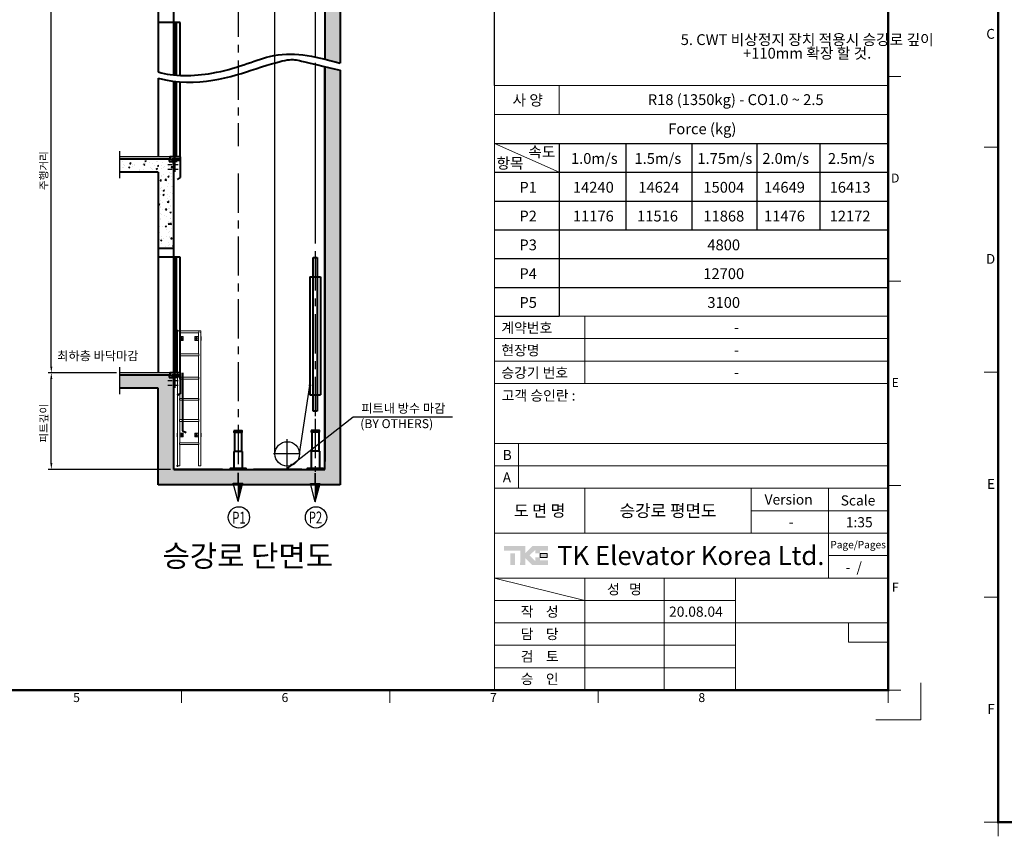
# Model space of a CAD drawing. Units: millimetres. Extents: x 0 to 31170, y 0 to 12003.
# Drawn here: x 7414 to 15376, y 150 to 6750 of the extents above; entities that cross this region are included whole.
import ezdxf
from ezdxf.enums import TextEntityAlignment as Align

# ---------------------------------------------------------------- set-up
doc = ezdxf.new("R2010")
doc.units = ezdxf.units.MM
doc.linetypes.add('CENTER', pattern=[50.8, 31.75, -6.35, 6.35, -6.35])
doc.linetypes.add('DOT_CENTER', pattern=[14, 12, -1, 0, -1])
for name, color, linetype in [('1', 3, 'Continuous'), ('3', 7, 'Continuous'), ('5', 7, 'Continuous'), ('7', 7, 'Continuous')]:
    doc.layers.add(name, color=color, linetype=linetype)
for name, color, linetype, lineweight in [('CNTLINE', 1, 'CENTER', 25), ('DIM', 4, 'Continuous', 18), ('FRAME', 7, 'Continuous', 20), ('Logo', 7, 'Continuous', 0), ('OUTLINE', 2, 'Continuous', 40), ('TEXT', 7, 'Continuous', 20)]:
    doc.layers.add(name, color=color, linetype=linetype, lineweight=lineweight)
doc.styles.add('RiGAD_tkEK', font='malgun.ttf')
doc.styles.add('thyssen', font='txt', dxfattribs={"width": 0.7, "height": 130})
doc.styles.add('TKE 영문', font='arial.ttf')
doc.dimstyles.new('RiGAD_tkEK', dxfattribs={"dimscale": 32, "dimtxt": 2.5, "dimasz": 2, "dimexe": 1, "dimexo": 1, "dimgap": 0.8, "dimtad": 1, "dimzin": 12, "dimdsep": 46, "dimtxsty": 'RiGAD_tkEK', "dimcen": 0, "dimclrd": 3, "dimclre": 3, "dimclrt": 3, "dimadec": 0, "dimazin": 0, "dimtfac": 1, "dimtix": 1, "dimtmove": 0, "dimatfit": 3, "dimfxl": 1, "dimtolj": 1, "dimtzin": 0, "dimarcsym": 1})
pattern_1 = [(50, (9180.04, -8107.67), (111.8388, -9.7846), [11.6944, -128.6381]), (355, (9180.04, -8107.67), (-21.6348, 117.2856), [9.3555, -102.9105]), (100.4514, (9189.36, -8108.49), (90.204, 107.501), [9.9387, -109.3256]), (46.1842, (9180.04, -8076.49), (166.4096, -25.8086), [17.5416, -192.957]), (96.6356, (9193.91, -8078.64), (145.737, 151.8894), [14.908, -163.9885]), (351.184, (9180.04, -8076.49), (145.737, 151.8894), [14.033, -154.366]), (21, (9195.64, -8084.28), (93.0727, -62.7784), [11.6944, -128.6381]), (326, (9195.64, -8084.28), (37.939, 113.069), [9.3555, -102.9105]), (71.4514, (9203.39, -8089.51), (131.0117, 50.2907), [9.9387, -109.3256]), (37.5, (9180.043, -8107.67), (1.89603, 51.90647), [0, -101.6631, 0, -104.46975, 0, -103.3003]), (7.5, (9180.043, -8107.67), (41.0191, 61.49865), [0, -59.56335, 0, -99.3242, 0, -39.37106]), (327.5, (9145.27, -8107.67), (83.23626, -3.51687), [0, -38.98125, 0, -121.6215, 0, -161.3824]), (317.5, (9129.68, -8107.67), (90.9333, 15.6089), [0, -50.6756, 0, -80.7691, 0, -114.6049])]

# ---------------------------------------------------------------- blocks, each defined once
blk = doc.blocks.new('TEMPLATE_KR_KR_35_CLS1')
at = {"layer": 'Logo', "transparency": 33554687}
h = blk.add_hatch(color=0, dxfattribs=at)
h.dxf.hatch_style = 2
edge = h.paths.add_edge_path()
edge.add_spline(control_points=[(11429.2, 1152.4), (11429.2, 1152.4), (11429.2, 1176.4), (11429.2, 1176.4), (11429.2, 1176.4), (11390, 1176.4), (11390, 1176.4), (11390, 1176.4), (11390, 1146.3), (11390, 1146.3), (11390, 1146.3), (11344.1, 1192.4), (11344.1, 1192.4), (11344.1, 1192.4), (11390.1, 1238), (11390.1, 1238), (11390.1, 1238), (11390.1, 1208.9), (11390.1, 1208.9), (11390.1, 1208.9), (11429.3, 1209), (11429.3, 1209), (11429.3, 1209), (11429.4, 1232.3), (11429.4, 1232.3), (11429.4, 1232.3), (11494.7, 1232.3), (11494.7, 1232.3), (11494.7, 1232.3), (11494.7, 1267.9), (11494.7, 1267.9), (11494.7, 1267.9), (11366, 1267.8), (11366, 1267.8), (11366, 1267.8), (11308.9, 1210.6), (11308.9, 1210.6), (11308.9, 1210.6), (11308.9, 1267.8), (11308.9, 1267.8), (11308.9, 1267.8), (11137.5, 1267.8), (11137.5, 1267.8), (11137.5, 1267.8), (11137.5, 1232.2), (11137.5, 1232.2), (11137.5, 1232.2), (11268.6, 1232.2), (11268.6, 1232.2), (11268.6, 1232.2), (11268.4, 1114.9), (11268.4, 1114.9), (11268.4, 1114.9), (11309, 1115), (11309, 1115), (11309, 1115), (11309, 1172), (11309, 1172), (11309, 1172), (11366.7, 1115), (11366.7, 1115), (11366.7, 1115), (11494.6, 1114.9), (11494.6, 1114.9), (11494.6, 1114.9), (11494.7, 1152.5), (11494.7, 1152.5), (11494.7, 1152.5), (11429.2, 1152.4), (11429.2, 1152.4)], knot_values=[0, 0, 0, 0, 1, 1, 1, 2, 2, 2, 3, 3, 3, 4, 4, 4, 5, 5, 5, 6, 6, 6, 7, 7, 7, 8, 8, 8, 9, 9, 9, 10, 10, 10, 11, 11, 11, 12, 12, 12, 13, 13, 13, 14, 14, 14, 15, 15, 15, 16, 16, 16, 17, 17, 17, 18, 18, 18, 19, 19, 19, 20, 20, 20, 21, 21, 21, 22, 22, 22, 23, 23, 23, 23], degree=3, periodic=0)
edge = h.paths.add_edge_path()
edge.add_spline(control_points=[(11188.1, 1115), (11188.1, 1115), (11227.3, 1115), (11227.3, 1115), (11227.3, 1115), (11227.3, 1208.9), (11227.3, 1208.9), (11227.3, 1208.9), (11188.2, 1208.9), (11188.2, 1208.9), (11188.2, 1208.9), (11188.1, 1115), (11188.1, 1115)], knot_values=[0, 0, 0, 0, 1, 1, 1, 2, 2, 2, 3, 3, 3, 4, 4, 4, 4], degree=3, periodic=0)
edge = h.paths.add_edge_path()
edge.add_spline(control_points=[(11486.6, 1208.9), (11486.6, 1208.9), (11486.7, 1176.4), (11486.7, 1176.4), (11486.7, 1176.4), (11429.2, 1176.4), (11429.2, 1176.4), (11429.2, 1176.4), (11429.3, 1208.9), (11429.3, 1208.9), (11429.3, 1208.9), (11486.6, 1208.9), (11486.6, 1208.9)], knot_values=[0, 0, 0, 0, 1, 1, 1, 2, 2, 2, 3, 3, 3, 4, 4, 4, 4], degree=3, periodic=0)
at = {"layer": 'FRAME'}
for p, q in [((103.7, 103.7), (103.7, 10509.2)), ((14243.5, 10509.2), (14243.5, 103.7)), ((0, 5064.1), (103.7, 5064.1)), ((14243.5, 5064.1), (14347.2, 5064.1)), ((0, 3410.6), (103.7, 3410.6)), ((14243.5, 3410.6), (14347.2, 3410.6)), ((11061.1, 3125.8), (11061.1, 103.7)), ((14243.5, 3125.8), (11061.1, 3125.8)), ((11791.4, 3125.8), (11791.4, 2582)), ((14243.5, 2944.6), (11061.1, 2944.6)), ((14243.5, 2763.3), (11061.1, 2763.3)), ((14243.5, 2582), (11061.1, 2582)), ((11061.1, 2097.8), (14243.5, 2097.8)), ((11255.3, 1735.2), (11255.3, 2097.8)), ((11061.1, 1916.5), (14243.5, 1916.5)), ((0, 1757.2), (103.7, 1757.2)), ((14243.5, 1757.2), (14347.2, 1757.2)), ((14243.5, 1735.2), (11061.1, 1735.2)), ((11791.4, 1372.7), (11791.4, 1735.2)), ((13136.3, 1372.7), (13136.3, 1735.2)), ((13762, 1010.1), (13762, 1735.2)), ((13136.3, 1553.9), (14243.5, 1553.9)), ((11061.1, 1372.7), (14243.5, 1372.7)), ((13762, 1191.4), (14243.5, 1191.4)), ((11061.1, 1010.1), (11791.4, 828.8)), ((11061.1, 1010.1), (14243.5, 1010.1)), ((11791.4, 1010.1), (11791.4, 103.7)), ((12431.7, 1010.1), (12431.7, 103.7)), ((13009.3, 1010.1), (13009.3, 103.7)), ((11061.1, 828.8), (13009.3, 828.8)), ((11061.1, 647.5), (14243.5, 647.5)), ((13922.9, 647.5), (13922.9, 492.6)), ((11061.1, 466.3), (13009.3, 466.3)), ((13922.9, 492.6), (14243.5, 492.6)), ((11061.1, 285), (13009.3, 285)), ((14507.5, 162), (14507.5, -136)), ((0, 103.7), (103.7, 103.7)), ((0, 103.7), (103.7, 103.7)), ((0, 103.7), (103.7, 103.7)), ((14243.5, 103.7), (103.7, 103.7)), ((103.7, 103.7), (103.7, 0)), ((8529.4, 103.7), (8529.4, 0)), ((9752.2, 103.7), (11193.1, 103.7)), ((9756.2, 103.7), (11197.1, 103.7)), ((9756.2, 103.7), (11197.1, 103.7)), ((10214.6, 103.7), (10214.6, 0)), ((11197.1, 103.7), (14243.5, 103.7)), ((11899.7, 103.7), (11899.7, 0)), ((14243.5, 103.7), (14243.5, 0)), ((14243.5, 103.7), (14347.2, 103.7)), ((14243.5, 103.7), (14347.2, 103.7)), ((14243.5, 103.7), (14347.2, 103.7)), ((14507.5, -136), (14144.9, -136))]:
    blk.add_line(p, q, dxfattribs=at)
at = {"layer": 'FRAME', "color": 0}
blk.add_line((14243.5, 3816.1), (14243.5, 4323.6), dxfattribs=at)
at = {"layer": 'FRAME', "const_width": 17.3}
blk.add_lwpolyline([(14243.5, 103.7), (103.7, 103.7), (103.7, 10509.2), (14243.5, 10509.2)], close=True, dxfattribs=at)
at = {"layer": 'FRAME'}
for p in [(103.7, 5064.1), (103.7, 5064.1), (103.7, 3410.6), (103.7, 3410.6), (103.7, 1757.2), (103.7, 1757.2), (103.7, 1757.2)]:
    blk.add_point(p, dxfattribs=at)
at = {"layer": 'Logo'}
blk.add_open_spline([(11486.6, 1208.9), (11486.6, 1208.9), (11486.7, 1176.4), (11486.7, 1176.4), (11486.7, 1176.4), (11429.2, 1176.4), (11429.2, 1176.4), (11429.2, 1176.4), (11429.3, 1208.9), (11429.3, 1208.9), (11429.3, 1208.9), (11486.6, 1208.9), (11486.6, 1208.9)], degree=3, knots=[0, 0, 0, 0, 1, 1, 1, 2, 2, 2, 3, 3, 3, 4, 4, 4, 4], dxfattribs=at)
at = {"style": 'TKE 영문'}
blk.add_text('TK Elevator Korea Ltd.', height=152.77, dxfattribs=at).set_placement((11566.7, 1115.1))
at = {"layer": 'FRAME', "style": 'thyssen'}
for s, p in [('C', (48, 5896)), ('D', (48, 4242.6)), ('D', (14301, 4242.6)), ('E', (51.3, 2589.1)), ('E', (14301, 2589.1)), ('F', (51.3, 935.7)), ('F', (14301, 935.7)), ('5', (7681.3, 43.7)), ('6', (9366.5, 43.7)), ('7', (11051.6, 43.7)), ('8', (12736.8, 43.7))]:
    blk.add_text(s, height=72.5, dxfattribs=at).set_placement(p, align=Align.MIDDLE_CENTER)
at = {"layer": 'TEXT', "style": 'RiGAD_tkEK'}
for s, p in [('계약번호', (11116.2, 2990.9)), ('현장명', (11116.2, 2809.6)), ('승강기 번호', (11116.8, 2628.3)), ('고객 승인란 : ', (11119.9, 2443.6)), ('B', (11127.1, 1963.5)), ('A', (11127.1, 1782.2))]:
    blk.add_text(s, height=82, dxfattribs=at).set_placement(p)
at = {"layer": 'TEXT'}
for s, height, style, p in [('Version', 82, 'RiGAD_tkEK', (13439.1, 1644.6)), ('Scale', 82, 'RiGAD_tkEK', (14000.3, 1637.2)), ('도 면 명', 95, 'RiGAD_tkEK', (11426.2, 1553.9)), ('1:35', 82, 'RiGAD_tkEK', (14010, 1460.9)), ('Page/Pages', 60, 'thyssen', (14001.1, 1279.6)), ('/', 82, 'RiGAD_tkEK', (14010, 1098.3)), ('성   명', 82, 'RiGAD_tkEK', (12111.5, 919.5)), ('작    성', 82, 'RiGAD_tkEK', (11426.2, 738.2)), ('담    당', 82, 'RiGAD_tkEK', (11426.2, 556.9)), ('검    토', 82, 'RiGAD_tkEK', (11426.2, 375.6)), ('승    인', 82, 'RiGAD_tkEK', (11426.2, 194.3))]:
    blk.add_text(s, height=height, dxfattribs=dict(at, style=style)).set_placement(p, align=Align.MIDDLE_CENTER)
at = {"layer": 'TEXT', "color": 3, "style": 'RiGAD_tkEK'}
for tag, p in [('PROJECT_NO', (13017.5, 3035.2)), ('BUILDING_NAME', (13017.5, 2853.9)), ('UNIT_NO', (13017.5, 2672.6)), ('VERSION', (13458.9, 1463))]:
    blk.add_attdef(tag, text='', height=82, dxfattribs=at).set_placement(p, align=Align.MIDDLE_CENTER)
for tag, p in [('REMARK2', (11265.1, 1961)), ('REMARK1', (11263.4, 1791.6)), ('TVER', (159.3, 166.5))]:
    blk.add_attdef(tag, p, '', height=82, dxfattribs=at)
blk.add_attdef('P', text='', height=82, dxfattribs=at).set_placement((13939, 1097.1), align=Align.MIDDLE_RIGHT)
blk.add_attdef('TP', text='', height=82, dxfattribs=at).set_placement((14052.8, 1097.1), align=Align.MIDDLE_LEFT)
blk.add_attdef('CDATE', text='', height=82, dxfattribs=at).set_placement((12689.7, 738), align=Align.MIDDLE)
at = {"layer": 'TEXT', "color": 3, "lineweight": -3, "style": 'RiGAD_tkEK'}
blk.add_attdef('DWG_NO', text='', height=120, dxfattribs=at).set_placement((13617.8, 300.2), align=Align.MIDDLE_CENTER)
blk = doc.blocks.new('LADDER')
at = {"layer": 'OUTLINE', "linetype": 'Continuous', "lineweight": 15}
for p, q in [((-6, 1625), (-6, 1675)), ((-6, 1675), (0, 1675)), ((0, 1750), (0, 1734)), ((14, 1750), (0, 1750)), ((0, 1750), (14, 1750)), ((0, 1726), (0, 0)), ((25, 1750), (14, 1750)), ((14, 1750), (25, 1750)), ((25, 1750), (25, 1725)), ((276, 1750), (25, 1750)), ((276, 1725), (25, 1725)), ((28, 1450), (28, 1725)), ((28, 1675), (74, 1675)), ((74, 1675), (74, 1625)), ((226, 1675), (226, 1625)), ((272, 1675), (226, 1675)), ((272, 1725), (272, 1450)), ((276, 1750), (276, 1725)), ((276, 1750), (286, 1750)), ((286, 1750), (276, 1750)), ((286, 1750), (300, 1750)), ((300, 1750), (286, 1750)), ((300, 1734), (300, 1750)), ((300, 0), (300, 1726)), ((306, 1675), (300, 1675)), ((306, 1625), (306, 1675)), ((0, 1625), (-6, 1625)), ((74, 1625), (28, 1625)), ((45, 1650), (45, 1650)), ((45, 1648), (45, 1650)), ((226, 1625), (272, 1625)), ((237, 1650), (237, 1650)), ((237, 1648), (237, 1650)), ((300, 1625), (306, 1625)), ((276, 1450), (25, 1450)), ((25, 1450), (25, 1425)), ((276, 1425), (25, 1425)), ((28, 600), (28, 1425)), ((272, 1425), (272, 600)), ((276, 1450), (276, 1425)), ((276, 1150), (25, 1150)), ((25, 1150), (25, 1125)), ((276, 1150), (276, 1125)), ((276, 1125), (25, 1125)), ((276, 875), (25, 875)), ((25, 875), (25, 850)), ((276, 850), (25, 850)), ((276, 875), (276, 850)), ((276, 600), (25, 600)), ((25, 600), (25, 575)), ((276, 575), (25, 575)), ((28, 300), (28, 575)), ((272, 575), (272, 300)), ((276, 600), (276, 575)), ((-6, 375), (-6, 425)), ((-6, 425), (0, 425)), ((28, 425), (74, 425)), ((54, 391), (54, 391)), ((56, 391), (54, 391)), ((74, 425), (74, 375)), ((226, 425), (226, 375)), ((272, 425), (226, 425)), ((237, 400), (237, 400)), ((237, 398), (237, 400)), ((306, 425), (300, 425)), ((306, 375), (306, 425)), ((0, 375), (-6, 375)), ((276, 300), (25, 300)), ((25, 300), (25, 275)), ((276, 275), (25, 275)), ((74, 375), (28, 375)), ((28, 0), (28, 275)), ((226, 375), (272, 375)), ((272, 275), (272, 0)), ((276, 300), (276, 275)), ((300, 375), (306, 375)), ((14, 0), (0, 0)), ((28, 0), (14, 0)), ((286, 0), (272, 0)), ((300, 0), (286, 0))]:
    blk.add_line(p, q, dxfattribs=at)
for centre, radius in [((54, 1650), 12), ((246, 1650), 12), ((54, 1650), 8.77), ((54, 1650), 6), ((246, 1650), 8.77), ((246, 1650), 6), ((54, 400), 12), ((54, 400), 8.77), ((54, 400), 6), ((246, 400), 12), ((246, 400), 8.77), ((246, 400), 6)]:
    blk.add_circle(centre, radius, dxfattribs=at)
for centre, radius, start, end in [((-14, 1730), 14.3, 343.7161, 16.063), ((54, 1657), 8, 16.0685, 163.9315), ((246, 1657), 8, 16.0685, 163.9315), ((54, 1650), 9.2, 168.782, 180), ((54, 1643), 8, 196.0685, 343.9315), ((246, 1650), 9.2, 168.782, 180), ((246, 1643), 8, 196.0685, 343.9315), ((54, 407), 8, 16.0685, 163.9315), ((54, 393), 8, 196.0685, 343.9315), ((54, 400), 9.2, 258.782, 270), ((246, 400), 9.2, 168.782, 180), ((246, 407), 8, 16.0685, 163.9315), ((246, 393), 8, 196.0685, 343.9315)]:
    blk.add_arc(centre, radius, start, end, dxfattribs=at)
for points, knots in [([(54, 1660), (53, 1660), (50, 1658), (47, 1656), (45, 1655)], [0, 0, 0, 0, 0.491213, 1, 1, 1, 1]), ([(63, 1655), (62, 1656), (59, 1658), (56, 1660), (54, 1660)], [0, 0, 0, 0, 0.491214, 1, 1, 1, 1]), ([(246, 1660), (245, 1660), (242, 1658), (239, 1656), (237, 1655)], [0, 0, 0, 0, 0.491214, 1, 1, 1, 1]), ([(255, 1655), (254, 1656), (251, 1658), (248, 1660), (246, 1660)], [0, 0, 0, 0, 0.491214, 1, 1, 1, 1]), ([(300, 1726), (300, 1726), (300, 1726), (300, 1727), (300, 1728), (299, 1729), (299, 1730), (300, 1732), (300, 1733), (300, 1734), (300, 1734), (300, 1734), (300, 1734)], [0, 0, 0, 0, 0.104462, 0.208831, 0.315681, 0.424633, 0.530762, 0.633487, 0.73754, 0.845507, 0.954036, 1, 1, 1, 1]), ([(45, 1655), (45, 1655), (45, 1654), (45, 1651), (45, 1647), (45, 1645), (45, 1645)], [0, 0, 0, 0, 0.013161, 0.437337, 0.872858, 1, 1, 1, 1]), ([(45, 1645), (46, 1644), (49, 1642), (52, 1640), (54, 1640)], [0, 0, 0, 0, 0.491211, 1, 1, 1, 1]), ([(54, 1640), (55, 1640), (58, 1642), (61, 1644), (63, 1645)], [0, 0, 0, 0, 0.4912099, 1, 1, 1, 1]), ([(63, 1645), (63, 1645), (63, 1647), (63, 1651), (63, 1654), (63, 1655), (63, 1655)], [0, 0, 0, 0, 0.127141, 0.55097, 0.986839, 1, 1, 1, 1]), ([(237, 1655), (237, 1655), (237, 1654), (237, 1651), (237, 1647), (237, 1645), (237, 1645)], [0, 0, 0, 0, 0.013161, 0.437337, 0.872858, 1, 1, 1, 1]), ([(237, 1645), (238, 1644), (241, 1642), (244, 1640), (246, 1640)], [0, 0, 0, 0, 0.49121, 1, 1, 1, 1]), ([(246, 1640), (247, 1640), (250, 1642), (253, 1644), (255, 1645)], [0, 0, 0, 0, 0.49121, 1, 1, 1, 1]), ([(255, 1645), (255, 1645), (255, 1647), (255, 1651), (255, 1654), (255, 1655), (255, 1655)], [0, 0, 0, 0, 0.127141, 0.55097, 0.986839, 1, 1, 1, 1]), ([(49, 409), (48, 408), (46, 405), (44, 402), (44, 400)], [0, 0, 0, 0, 0.491213, 1, 1, 1, 1]), ([(44, 400), (44, 399), (46, 396), (48, 393), (49, 391)], [0, 0, 0, 0, 0.491212, 1, 1, 1, 1]), ([(59, 409), (59, 409), (57, 409), (53, 409), (50, 409), (49, 409), (49, 409)], [0, 0, 0, 0, 0.127136, 0.550964, 0.986839, 1, 1, 1, 1]), ([(49, 391), (49, 391), (50, 391), (53, 391), (57, 391), (59, 391), (59, 391)], [0, 0, 0, 0, 0.013161, 0.437337, 0.872864, 1, 1, 1, 1]), ([(64, 400), (64, 401), (62, 404), (60, 407), (59, 409)], [0, 0, 0, 0, 0.491212, 1, 1, 1, 1]), ([(59, 391), (60, 392), (62, 395), (64, 398), (64, 400)], [0, 0, 0, 0, 0.491213, 1, 1, 1, 1]), ([(246, 410), (245, 410), (242, 408), (239, 406), (237, 405)], [0, 0, 0, 0, 0.491214, 1, 1, 1, 1]), ([(237, 405), (237, 405), (237, 404), (237, 401), (237, 397), (237, 395), (237, 395)], [0, 0, 0, 0, 0.013161, 0.43734, 0.872864, 1, 1, 1, 1]), ([(237, 395), (238, 394), (241, 392), (244, 390), (246, 390)], [0, 0, 0, 0, 0.491212, 1, 1, 1, 1]), ([(255, 405), (254, 406), (251, 408), (248, 410), (246, 410)], [0, 0, 0, 0, 0.491212, 1, 1, 1, 1]), ([(246, 390), (247, 390), (250, 392), (253, 394), (255, 395)], [0, 0, 0, 0, 0.491212, 1, 1, 1, 1]), ([(255, 395), (255, 395), (255, 397), (255, 401), (255, 404), (255, 405), (255, 405)], [0, 0, 0, 0, 0.1271356, 0.5509647, 0.986839, 1, 1, 1, 1])]:
    blk.add_open_spline(points, degree=3, knots=knots, dxfattribs=at)
at = {"layer": 'OUTLINE'}
for p in [(0, 1750), (0, 0)]:
    blk.add_point(p, dxfattribs=at)
blk = doc.blocks.new('*D109')
at = {"layer": 'DEFPOINTS', "color": 0, "transparency": 16777216}
for p in [(7669.9, -8107.7), (8222.7, -8107.7), (8659.3, -8887.3)]:
    blk.add_point(p, dxfattribs=at)
at = {"layer": 'DIM', "color": 3, "linetype": 'Continuous', "lineweight": -2, "transparency": 16777216}
for p, q in [((8197.7, -8107.7), (7644.9, -8107.7)), ((7669.9, -8837.3), (7669.9, -8157.7)), ((8634.3, -8887.3), (7644.9, -8887.3))]:
    blk.add_line(p, q, dxfattribs=at)
at = {"layer": 'DIM', "color": 3, "transparency": 16777216}
for points in [[(7661.6, -8157.7), (7678.2, -8157.7), (7669.9, -8107.7)], [(7661.6, -8837.3), (7678.2, -8837.3), (7669.9, -8887.3)]]:
    blk.add_solid(points, dxfattribs=at)
at = {"layer": 'DIM', "color": 3, "transparency": 16777216, "insert": (7608.9, -8514.8), "char_height": 62.5, "attachment_point": 5, "rotation": 90, "style": 'RiGAD_tkEK'}
blk.add_mtext('\\A1;피트깊이', dxfattribs=at)
blk = doc.blocks.new('*D110')
at = {"layer": 'DEFPOINTS', "color": 0, "transparency": 16777216}
for p in [(7669.9, -4838.5), (8222.7, -4838.5), (8222.7, -8107.7)]:
    blk.add_point(p, dxfattribs=at)
at = {"layer": 'DIM', "color": 3, "linetype": 'Continuous', "lineweight": -2, "transparency": 16777216}
for p, q in [((8197.7, -4838.5), (7644.9, -4838.5)), ((7669.9, -8057.7), (7669.9, -4888.5)), ((8197.7, -8107.7), (7644.9, -8107.7))]:
    blk.add_line(p, q, dxfattribs=at)
at = {"layer": 'DIM', "color": 3, "transparency": 16777216}
for points in [[(7661.6, -4888.5), (7678.2, -4888.5), (7669.9, -4838.5)], [(7661.6, -8057.7), (7678.2, -8057.7), (7669.9, -8107.7)]]:
    blk.add_solid(points, dxfattribs=at)
at = {"layer": 'DIM', "color": 3, "transparency": 16777216, "insert": (7608.9, -6473.1), "char_height": 62.5, "attachment_point": 5, "rotation": 90, "style": 'RiGAD_tkEK'}
blk.add_mtext('\\A1;주행거리', dxfattribs=at)
blk = doc.blocks.new('A$C5DCB70D8')
at = {"ltscale": 300}
h = blk.add_hatch(dxfattribs=at)
h.set_pattern_fill('AR-CONC', color=256, scale=15.5925)
h.set_pattern_definition(pattern_1)
edge = h.paths.add_edge_path()
edge.add_line((9885.401, -2736.378), (9880.548, -2689.551))
edge.add_line((9976.207, -2690.423), (9882.652, -2690.423))
edge.add_line((9979.389, -2694.334), (10010.574, -2694.334))
edge.add_line((9858.426, -2711.934), (9873.946, -2711.934))
edge.add_line((9871.775, -2713.011), (9866.186, -2811.502))
edge.add_line((9866.186, -2811.502), (9881.706, -2811.502))
edge.add_line((9881.706, -2811.502), (9881.706, -5573.888))
edge.add_line((9881.706, -5573.888), (10006.446, -5603.224))
edge.add_line((10006.446, -2729.534), (10006.446, -5603.224))
h = blk.add_hatch(dxfattribs=at)
h.set_pattern_fill('AR-CONC', color=256, scale=15.5925)
h.set_pattern_definition(pattern_1)
edge = h.paths.add_edge_path()
edge.add_line((8659.254, -8229.292), (8659.254, -8145.092))
edge.add_line((8659.254, -8145.092), (8621.832, -8145.092))
edge.add_line((8621.832, -8145.092), (8621.832, -8126.381))
edge.add_line((8621.832, -8126.381), (8222.664, -8126.381))
edge.add_line((8222.664, -8126.381), (8222.664, -8232.41))
edge.add_line((8222.664, -8232.41), (8534.514, -8232.41))
edge.add_line((8534.514, -8232.41), (8534.514, -9012.035))
edge.add_line((8534.514, -9012.035), (10006.446, -9012.035))
edge.add_line((10006.446, -9012.035), (10006.446, -5661.913))
edge.add_spline(control_points=[(10006.446, -5661.913), (9962.32, -5651.184), (9920.443, -5641.169), (9881.706, -5631.984)], knot_values=[2302.73206655, 2302.73206655, 2302.73206655, 2302.73206655, 2566.39767301, 2566.39767301, 2566.39767301, 2566.39767301], degree=3, periodic=0)
edge.add_line((9881.706, -5631.984), (9881.706, -8887.295))
edge.add_line((9881.706, -8887.295), (8659.254, -8887.295))
edge.add_line((8659.254, -8887.295), (8659.254, -8229.292))
h = blk.add_hatch(dxfattribs=at)
h.set_pattern_fill('AR-CONC', color=256, scale=15.5925)
h.set_pattern_definition(pattern_1)
h.paths.add_polyline_path([(8534.514, -7103.513), (8665.491, -7103.513), (8665.491, -7041.143), (8659.254, -7041.143), (8659.254, -6947.588), (8659.254, -6573.368), (8659.254, -6398.732), (8621.832, -6398.732), (8621.832, -6380.021), (8222.664, -6380.021), (8222.664, -6486.05), (8534.514, -6486.05)])
h = blk.add_hatch()
h.set_pattern_fill('ANGLE', color=256, scale=1.287)
h.set_pattern_definition([(0, (136354.453, -2693689.202), (0, 8.989695), [6.53796, -2.451735]), (90, (136354.453, -2693689.202), (-8.989695, 6e-16), [6.53796, -2.451735])])
h.paths.add_polyline_path([(9180.043, -9147.543), (9219.13, -8999.985), (9180.043, -8999.985)])
h = blk.add_hatch()
h.set_pattern_fill('ANGLE', color=256, scale=1.287)
h.set_pattern_definition([(0, (136978.153, -2693692.149), (0, 8.989695), [6.53796, -2.451735]), (90, (136978.153, -2693692.149), (-8.989695, 6e-16), [6.53796, -2.451735])])
h.paths.add_polyline_path([(9803.743, -9150.49), (9842.83, -9002.932), (9803.743, -9002.932)])
for p, q in [((9803.743, -2843.741), (9803.743, -5547.893)), ((9803.743, -5600.803), (9803.743, -7039.016)), ((8631.187, -6361.31), (8222.664, -6361.31)), ((8631.187, -8107.67), (8222.664, -8107.67))]:
    blk.add_line(p, q, dxfattribs=at)
at = {"ltscale": 150}
for p, q in [((8222.664, -6532.828), (8222.664, -6314.533)), ((8222.664, -8279.188), (8222.664, -8060.893))]:
    blk.add_line(p, q, dxfattribs=at)
for p, q in [((9180.043, -9147.543), (9140.956, -8999.985)), ((9140.956, -8999.985), (9219.13, -8999.985)), ((9180.043, -9147.543), (9219.13, -8999.985)), ((9180.043, -8999.985), (9180.043, -9147.543)), ((9803.743, -9150.49), (9764.656, -9002.932)), ((9764.656, -9002.932), (9842.83, -9002.932)), ((9803.743, -9150.49), (9842.83, -9002.932)), ((9803.743, -9002.932), (9803.743, -9150.49))]:
    blk.add_line(p, q)
at = {"const_width": 12.87}
for points in [[(9180.043, -8999.985), (9180.043, -8914.337)], [(9803.743, -9002.932), (9803.743, -8917.283)]]:
    blk.add_lwpolyline(points, dxfattribs=at)
for centre in [(9186.584, -9275.645), (9810.284, -9275.645)]:
    blk.add_circle(centre, 86.11)
at = {"layer": '3', "color": 2, "linetype": 'Continuous'}
blk.add_line((9771.073, -8210.642), (9752.811, -8210.642), dxfattribs=at)
at = {"layer": '5', "color": 2, "linetype": 'DOT_CENTER'}
for p, q in [((9577.498, -8880.074), (9577.498, -8643.708)), ((9676.507, -8762.806), (9465.037, -8762.806))]:
    blk.add_line(p, q, dxfattribs=at)
at = {"layer": '7', "color": 7, "linetype": 'Continuous'}
for p, q in [((9478.489, -8762.806), (9478.489, -5033.121)), ((9676.507, -8762.806), (9760.498, -8210.642))]:
    blk.add_line(p, q, dxfattribs=at)
blk.add_circle((9577.498, -8762.806), 99.009, dxfattribs=at)
at = {"layer": 'CNTLINE', "ltscale": 10}
for p, q in [((9180.043, -3042.084), (9180.043, -6274.659)), ((9803.743, -5600.803), (9803.743, -8463.338)), ((9180.043, -6496.073), (9180.043, -8906.911)), ((9803.743, -8479.502), (9803.743, -8906.911))]:
    blk.add_line(p, q, dxfattribs=at)
at = {"layer": 'CNTLINE'}
for p, q in [((8612.476, -6423.68), (8696.484, -6423.68)), ((8612.476, -6461.102), (8696.484, -6461.102)), ((8612.476, -8170.04), (8696.484, -8170.04)), ((8612.476, -8207.462), (8696.484, -8207.462))]:
    blk.add_line(p, q, dxfattribs=at)
at = {"layer": 'OUTLINE'}
for p, q in [((10006.446, -1189.882), (10006.446, -5603.224)), ((9881.706, -2811.502), (9881.706, -5573.888)), ((8659.254, -5699.509), (8659.254, -4866.593)), ((8534.514, -4963.267), (8534.514, -5674.413)), ((8712.268, -5275.117), (8534.514, -5275.117)), ((8674.846, -5275.117), (8674.846, -5700.916)), ((8678.588, -5275.117), (8678.588, -5701.21)), ((8712.268, -5703.149), (8712.268, -5275.117)), ((9881.706, -5632.137), (9881.706, -8824.925)), ((8534.514, -5725.977), (8534.514, -6361.31)), ((10006.446, -5661.913), (10006.446, -9012.035)), ((8659.254, -6361.31), (8659.254, -5750.861)), ((8674.846, -5752.708), (8674.846, -6361.31)), ((8678.588, -5753.112), (8678.588, -6358.192)), ((8712.268, -6358.192), (8712.268, -5756.077)), ((8712.268, -6361.31), (8665.491, -6361.31)), ((8665.491, -6361.31), (8665.491, -6380.021)), ((8678.588, -6358.192), (8712.268, -6358.192)), ((8712.268, -6361.31), (8712.268, -6529.709)), ((8621.832, -6380.021), (8222.664, -6380.021)), ((8621.832, -6380.021), (8621.832, -6398.732)), ((8621.832, -6398.732), (8659.254, -6398.732)), ((8659.254, -8107.67), (8659.254, -6389.377)), ((8665.491, -6380.021), (8712.268, -6380.021)), ((8666.738, -6396.861), (8666.738, -6482.932)), ((8666.738, -6396.861), (8686.697, -6396.861)), ((8686.697, -6389.377), (8686.697, -6396.861)), ((8534.514, -6486.05), (8222.664, -6486.05)), ((8534.514, -6486.05), (8534.514, -8107.67)), ((8659.254, -6482.932), (8666.738, -6482.932)), ((8712.268, -6529.709), (8687.32, -6544.113)), ((8659.254, -7103.513), (8534.514, -7103.513)), ((8712.268, -7172.12), (8534.514, -7172.12)), ((8674.846, -7172.12), (8674.846, -8107.67)), ((8678.588, -7172.12), (8678.588, -8104.552)), ((8712.268, -8104.552), (8712.268, -7172.12)), ((8712.268, -8107.67), (8665.491, -8107.67)), ((8665.491, -8107.67), (8665.491, -8126.381)), ((8678.588, -8104.552), (8712.268, -8104.552)), ((8712.268, -8107.67), (8712.268, -8276.069)), ((8621.832, -8126.381), (8222.664, -8126.381)), ((8621.832, -8126.381), (8621.832, -8145.092)), ((8621.832, -8145.092), (8659.254, -8145.092)), ((8659.254, -8887.295), (8659.254, -8135.737)), ((8665.491, -8126.381), (8712.268, -8126.381)), ((8666.738, -8143.221), (8666.738, -8229.292)), ((8666.738, -8143.221), (8686.697, -8143.221)), ((8686.697, -8135.737), (8686.697, -8143.221)), ((8534.514, -8232.41), (8222.664, -8232.41)), ((8534.514, -9012.035), (8534.514, -8232.41)), ((8659.254, -8229.292), (8666.738, -8229.292)), ((8712.268, -8276.069), (8687.32, -8290.473)), ((9151.977, -8587.919), (9151.977, -8741.973)), ((9208.11, -8587.919), (9208.11, -8741.973)), ((9775.677, -8585.424), (9775.677, -8739.478)), ((9831.81, -8585.424), (9831.81, -8739.478)), ((9146.363, -8741.973), (9146.363, -8877.316)), ((9213.723, -8741.973), (9146.363, -8741.973)), ((9213.723, -8741.973), (9213.723, -8877.316)), ((9770.063, -8739.478), (9770.063, -8877.316)), ((9837.423, -8739.478), (9770.063, -8739.478)), ((9837.423, -8739.478), (9837.423, -8877.316)), ((9055.303, -8887.295), (8659.254, -8887.295)), ((9694.596, -8887.295), (9304.783, -8887.295)), ((10006.446, -9012.035), (8534.514, -9012.035))]:
    blk.add_line(p, q, dxfattribs=at)
at = {"layer": 'OUTLINE', "ltscale": 300}
for p, q in [((9881.706, -8887.295), (9881.706, -5631.984)), ((8730.979, -8107.67), (8730.979, -8575.445)), ((8730.979, -8575.445), (8759.182, -8588.659)), ((8659.254, -8887.295), (9881.706, -8887.295))]:
    blk.add_line(p, q, dxfattribs=at)
at = {"layer": 'OUTLINE', "ltscale": 4}
for p, q in [((9788.151, -7173.735), (9819.336, -7173.735)), ((9788.151, -8417.025), (9788.151, -7173.735)), ((9819.336, -7173.735), (9819.336, -8417.025)), ((9760.084, -7332.355), (9847.402, -7332.355)), ((9760.084, -7332.355), (9760.084, -8283.796)), ((9847.402, -7332.355), (9847.402, -8283.796)), ((9760.084, -8283.796), (9847.402, -8283.796)), ((9819.336, -8417.025), (9788.151, -8417.025))]:
    blk.add_line(p, q, dxfattribs=at)
at = {"layer": 'OUTLINE'}
for points in [[(8628.069, -6380.021), (8665.491, -6380.021), (8665.491, -6361.31), (8628.069, -6361.31)], [(8646.78, -6380.021), (8646.78, -6389.377), (8702.913, -6389.377), (8702.913, -6380.021)], [(8628.069, -8126.381), (8665.491, -8126.381), (8665.491, -8107.67), (8628.069, -8107.67)], [(8646.78, -8126.381), (8646.78, -8135.737), (8702.913, -8135.737), (8702.913, -8126.381)], [(9146.363, -8575.445), (9146.363, -8587.919), (9213.723, -8587.919), (9213.723, -8575.445)], [(9770.063, -8572.95), (9770.063, -8585.424), (9837.423, -8585.424), (9837.423, -8572.95)], [(9117.673, -8887.295), (9117.673, -8877.316), (9242.413, -8877.316), (9242.413, -8887.295)], [(9741.373, -8887.295), (9741.373, -8877.316), (9866.113, -8877.316), (9866.113, -8887.295)]]:
    blk.add_lwpolyline(points, close=True, dxfattribs=at)
at = {"layer": 'OUTLINE', "ltscale": 300}
for points, knots in [([(8534.514, -5674.413), (8653.123, -5714.18), (9057.657, -5703.56), (9518.597, -5477.683), (9775.084, -5545.001), (10006.446, -5603.224)], [236.02567538, 236.02567538, 236.02567538, 236.02567538, 786.24943203, 1532.48435249, 2635.04898099, 2635.04898099, 2635.04898099, 2635.04898099]), ([(8534.514, -5725.977), (8842.347, -5810.896), (9584.26, -5558.781), (9620.389, -5571.457), (9873.112, -5629.495), (10006.446, -5661.913)], [118.48596034, 118.48596034, 118.48596034, 118.48596034, 781.38529407, 1769.68864852, 2566.39767301, 2566.39767301, 2566.39767301, 2566.39767301])]:
    blk.add_open_spline(points, degree=3, knots=knots, dxfattribs=at)
at = {"layer": 'OUTLINE', "ltscale": 300, "xscale": 0.6237000000000001, "yscale": 0.6237000000000001, "zscale": 0.6237000000000001}
blk.add_blockref('LADDER', (8690.439, -8859.229), dxfattribs=at)
at = {"layer": '1', "color": 7, "insert": (7717.644, -7978.918), "char_height": 72.3314, "attachment_point": 4, "line_spacing_factor": 1.325301, "style": 'RiGAD_tkEK'}
blk.add_mtext('최하층 바닥마감', dxfattribs=at)
at = {"layer": '1', "color": 7, "width": 1331.46688, "attachment_point": 5, "style": 'RiGAD_tkEK'}
for s, insert, char_height in [('피트내 방수 마감', (10516.015, -8403.443), 72.3314), ('(BY OTHERS)', (10462.661, -8527.457), 72.33138)]:
    blk.add_mtext(s, dxfattribs=dict(at, insert=insert, char_height=char_height))
at = {"layer": 'TEXT', "color": 0, "style": 'RiGAD_tkEK', "width": 0.7}
for s, p in [('P1', (9132.979, -9326.295)), ('P2', (9751.234, -9324.81))]:
    blk.add_text(s, height=96.0365, dxfattribs=at).set_placement(p)
at = {"layer": 'TEXT', "color": 2, "insert": (9258.002, -9729.788), "char_height": 176, "attachment_point": 8, "style": 'RiGAD_tkEK'}
blk.add_mtext('승강로 단면도', dxfattribs=at)
at = {"layer": 'DIM'}
dim = blk.add_linear_dim(base=(7669.896, -4838.527), p1=(8222.664, -8107.67), p2=(8222.664, -4838.527), angle=270, text='주행거리', dimstyle='RiGAD_tkEK', override={"dimscale": 25, "dimtdec": 4}, dxfattribs=at)
dim.commit()
dim.dimension.update_dxf_attribs({"geometry": '*D110', "text_midpoint": (7608.944, -6473.099)})
dim = blk.add_linear_dim(base=(7669.896, -8107.67), p1=(8659.254, -8887.295), p2=(8222.664, -8107.67), angle=270, text='피트깊이', dimstyle='RiGAD_tkEK', override={"dimscale": 25, "dimtdec": 4}, dxfattribs=at)
dim.commit()
dim.dimension.update_dxf_attribs({"geometry": '*D109', "text_midpoint": (7669.896, -8514.845), "dimtype": 128})
blk.add_leader([(9565.146, -8887.295), (10110.116, -8463.777), (10914.651, -8461.807)], dimstyle='RiGAD_tkEK', override={"dimtdec": 4}, dxfattribs=at)

msp = doc.modelspace()

# ---------------------------------------------------------------- linework, layer by layer
for p, q in [((11253.583, 6217.441), (11253.583, 8096.663)), ((14447.468, 8096.663), (14436.057, 6217.441)), ((14436.057, 6217.441), (14436.057, 5984.654)), ((14436.057, 5984.654), (14436.057, 5751.868)), ((11253.583, 5749.678), (11775.036, 5749.678)), ((11775.036, 5749.678), (11775.036, 5516.892)), ((11775.036, 5749.678), (12465.036, 5749.678)), ((12315.036, 5749.678), (12315.036, 5516.892)), ((12465.036, 5749.678), (13125.036, 5749.678)), ((12850.212, 5749.678), (12850.212, 5516.892)), ((13125.036, 5749.678), (13796.057, 5749.678)), ((13375.306, 5749.678), (13375.306, 5516.892)), ((13796.057, 5749.678), (14436.057, 5749.678)), ((13883.612, 5749.678), (13883.612, 5516.892)), ((11253.583, 5516.892), (11775.036, 5516.892)), ((11775.036, 5516.892), (11775.036, 5284.105)), ((11775.036, 5516.892), (12315.036, 5516.892)), ((12315.036, 5516.892), (12850.212, 5516.892)), ((12315.036, 5516.892), (12315.036, 5284.105)), ((12850.212, 5516.892), (13375.306, 5516.892)), ((12850.212, 5516.892), (12850.212, 5284.105)), ((13375.306, 5516.892), (14436.057, 5516.892)), ((13375.306, 5516.892), (13375.306, 5284.105)), ((13883.612, 5516.892), (13883.612, 5284.105)), ((11253.583, 5284.105), (11775.036, 5284.105)), ((11775.036, 5284.105), (11775.036, 5051.319)), ((11775.036, 5284.105), (12315.036, 5284.105)), ((12315.036, 5284.105), (12850.212, 5284.105)), ((12315.036, 5284.105), (12315.036, 5051.319)), ((12850.212, 5284.105), (13375.306, 5284.105)), ((12850.212, 5284.105), (12850.212, 5051.319)), ((13375.306, 5284.105), (14436.057, 5284.105)), ((13375.306, 5284.105), (13375.306, 5051.319)), ((13883.612, 5284.105), (13883.612, 5051.319)), ((11253.583, 5051.319), (11775.036, 5051.319)), ((11775.036, 5051.319), (11775.036, 4818.533)), ((11775.036, 5051.319), (12315.036, 5051.319)), ((12315.036, 5051.319), (12850.212, 5051.319)), ((12850.212, 5051.319), (13375.306, 5051.319)), ((13375.306, 5051.319), (14436.057, 5051.319)), ((14436.057, 5051.319), (14436.057, 4818.533)), ((11253.583, 4818.533), (11775.036, 4818.533)), ((11775.036, 4818.533), (11775.036, 4585.746)), ((11775.036, 4818.533), (12315.036, 4818.533)), ((12315.036, 4818.533), (12855.036, 4818.533)), ((12855.036, 4818.533), (13395.036, 4818.533)), ((13395.036, 4818.533), (13935.036, 4818.533)), ((13935.036, 4818.533), (14436.057, 4818.533)), ((14436.057, 4818.533), (14436.057, 4585.746)), ((11253.583, 4585.746), (11775.036, 4585.746)), ((11775.036, 4585.746), (11775.036, 4352.96)), ((11775.036, 4585.746), (12315.036, 4585.746)), ((12315.036, 4585.746), (12855.036, 4585.746)), ((12855.036, 4585.746), (13395.036, 4585.746)), ((13395.036, 4585.746), (13935.036, 4585.746)), ((13935.036, 4585.746), (14436.057, 4585.746)), ((14436.057, 4585.746), (14436.057, 4352.96)), ((11253.583, 4352.96), (11775.036, 4352.96))]:
    msp.add_line(p, q)
at = {"layer": 'FRAME', "color": 0, "linetype": 'Continuous'}
for p, q in [((11253.583, 6217.441), (14436.057, 6217.441)), ((11253.583, 6217.441), (14436.057, 6217.441)), ((11253.583, 5982.464), (14436.057, 5982.464))]:
    msp.add_line(p, q, dxfattribs=at)
at = {"layer": 'TEXT', "color": 0}
for p, q in [((11253.583, 6217.441), (11253.583, 5984.654)), ((11253.583, 5982.464), (11253.583, 5749.678)), ((11253.583, 5749.678), (11775.036, 5516.892)), ((11253.583, 5749.678), (11253.583, 5516.892)), ((11253.583, 5516.892), (11253.583, 5284.105)), ((11253.583, 5284.105), (11253.583, 5051.319)), ((11253.583, 5051.319), (11253.583, 4818.533)), ((11253.583, 4818.533), (11253.583, 4585.746)), ((11253.583, 4585.746), (11253.583, 4352.96))]:
    msp.add_line(p, q, dxfattribs=at)
at = {"layer": 'TEXT'}
msp.add_line((11775.036, 6217.441), (11775.036, 5982.464), dxfattribs=at)

# ---------------------------------------------------------------- block references
msp.add_blockref('A$C5DCB70D8', (0.001, 12002.77))
at = {"layer": 'FRAME'}
msp.add_blockref('TEMPLATE_KR_KR_35_CLS1', (192.511, 1227.112), dxfattribs=at)
at = {"layer": 'FRAME', "xscale": 1.1, "yscale": 1.1, "zscale": 1.1}
msp.add_blockref('TEMPLATE_KR_KR_35_CLS1', (15211.762, 149.546), dxfattribs=at)

# ---------------------------------------------------------------- texts
at = {"layer": 'TEXT', "style": 'RiGAD_tkEK'}
for s, height, p in [('-', 82, (13209.989, 4262.32)), ('-', 82, (13209.989, 4081.04)), ('-', 82, (13209.989, 3899.76)), ('승강로 평면도', 100, (12656.511, 2781.112)), ('-', 82, (13651.454, 2690.139)), ('20.08.04', 82, (12882.177, 1965.129))]:
    msp.add_text(s, height=height, dxfattribs=at).set_placement(p, align=Align.MIDDLE_CENTER)
msp.add_text('-', height=82, dxfattribs=at).set_placement((14131.523, 2324.24), align=Align.MIDDLE_RIGHT)
at = {"layer": 'TEXT', "color": 0, "insert": (13781.558, 6522.388), "char_height": 87.30591, "width": 4906.74336, "attachment_point": 5, "line_spacing_factor": 0.755963, "style": 'RiGAD_tkEK'}
msp.add_mtext('5. CWT 비상정지 장치 적용시 승강로 깊이\\P   +110mm 확장 할 것.\\P ', dxfattribs=at)
at = {"layer": 'TEXT', "color": 0, "style": 'RiGAD_tkEK'}
for s, width, heights, insert, char_height, attachment_point in [('{\\fGulim|b0|i0|c129|p50;사 양}', 489.76296, [0], (11521.943, 6099.865), 87.30591, 5), ('R18 (1350kg) - CO1.0 ~ 2.5', 2499.3, [0], (12492.884, 6147.135), 87.30591, 1), ('Force (kg)', 2989.06296, [0], (12933.607, 5867.695), 87.3059, 5), ('{\\fGulim|b0|i0|c129|p50;속도}', 489.76296, [0], (11636.303, 5680.865), 87.30591, 5), ('1.0m/s', 489.76296, [0], (12060.592, 5628.081), 87.3059, 5), ('1.5m/s', 489.76296, [0], (12574.342, 5628.081), 87.3059, 5), ('1.75m/s', 489.76296, [0], (13115.984, 5628.081), 87.3059, 5), ('2.0m/s', 489.76296, [0], (13608.227, 5628.081), 87.3059, 5), ('2.5m/s', 489.76296, [0], (14138.421, 5628.081), 87.3059, 5), ('{\\fGulim|b0|i0|c129|p50;항목}', 489.76296, [0], (11379.131, 5589.789), 87.30591, 5), ('P1', 489.76296, [0], (11525.291, 5395.295), 87.3059, 5), ('14240', 489.76296, [0], (12052.735, 5395.295), 87.3059, 5), ('14624', 489.76296, [0], (12581.72, 5395.295), 87.3059, 5), ('15004', 489.76296, [0], (13107.669, 5395.295), 87.3059, 5), ('14649', 489.76296, [0], (13598.173, 5395.295), 87.3059, 5), ('16413', 489.76296, [102.005], (14128.367, 5395.295), 87.3059, 5), ('P2', 489.76296, [0], (11525.291, 5162.509), 87.3059, 5), ('11176', 489.76296, [0], (12052.735, 5162.509), 87.3059, 5), ('11516', 489.76296, [0], (12571.72, 5162.509), 87.3059, 5), ('11868', 489.76296, [0], (13107.669, 5162.509), 87.3059, 5), ('11476', 489.76296, [0], (13598.173, 5162.509), 87.3059, 5), ('12172', 489.76296, [90.212], (14128.367, 5162.509), 87.3059, 5), ('P3', 489.76296, [0], (11525.291, 4929.722), 87.3059, 5), ('4800', 489.76296, [0], (13106.798, 4929.722), 87.3059, 5), ('P4', 489.76296, [0], (11525.291, 4696.936), 87.3059, 5), ('12700', 489.76296, [0], (13106.798, 4696.936), 87.3059, 5), ('P5', 489.76296, [0], (11525.291, 4464.15), 87.3059, 5), ('3100', 489.76296, [0], (13106.798, 4464.15), 87.3059, 5)]:
    msp.add_mtext_dynamic_manual_height_columns(s, width=width, gutter_width=12.5, heights=heights, dxfattribs=dict(at, insert=insert, char_height=char_height, attachment_point=attachment_point))

doc.saveas('drawing.dxf')
